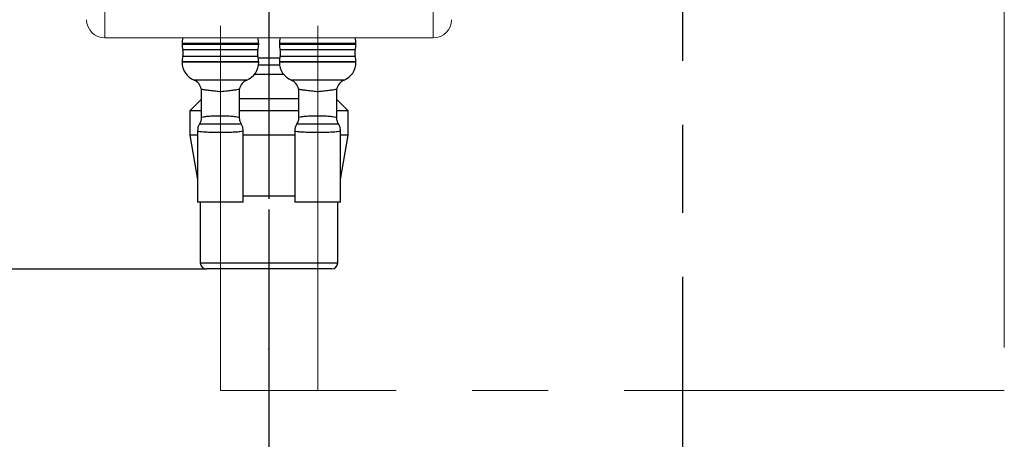
# Model space of a CAD drawing. Extents: x -1050 to 1050, y -742 to 742.
# Drawn here: x -30 to 51, y -497 to -462 of the extents above; entities that cross this region are included whole.
import ezdxf

# ---------------------------------------------------------------- set-up
doc = ezdxf.new("R2010")
doc.units = 0
doc.header["$LTSCALE"] = 25
doc.linetypes.add('CENTER', pattern=[2, 1.25, -0.25, 0.25, -0.25])
doc.layers.get('0').update_dxf_attribs({"linetype": 'CONTINUOUS'})
doc.layers.get('DEFPOINTS').update_dxf_attribs({"linetype": 'CONTINUOUS'})
for name, color, linetype in [('201689', 7, 'CONTINUOUS'), ('351217', 7, 'CONTINUOUS'), ('351220', 7, 'CONTINUOUS'), ('BALN', 7, 'CONTINUOUS')]:
    doc.layers.add(name, color=color, linetype=linetype)
doc.styles.add('BIGFONT', font='ROMANS.shx', dxfattribs={"width": 0.833, "bigfont": 'bigfont.shx'})
doc.dimstyles.new('ITM', dxfattribs={"dimscale": 5, "dimtxt": 3, "dimasz": 1.5, "dimexe": 2, "dimexo": 0, "dimgap": 0.6, "dimtad": 3, "dimdec": 3, "dimdsep": 46, "dimtxsty": 'BIGFONT', "dimblk": 'OPEN', "dimblk1": 'OPEN', "dimblk2": 'OPEN', "dimcen": 0, "dimclrd": 4, "dimclre": 4, "dimclrt": 256, "dimadec": 3, "dimazin": 2, "dimtp": 495, "dimtfac": 1, "dimtdec": 3, "dimtmove": 0, "dimatfit": 3, "dimldrblk": 'OPEN', "dimfxl": 1, "dimarcsym": 0})

# ---------------------------------------------------------------- blocks, each defined once
blk = doc.blocks.new('_OPEN')
at = {"color": 0, "linetype": 'ByBlock'}
for p, q in [((-1, 0.167), (0, 0)), ((0, 0), (-1, -0.167)), ((0, 0), (-1, 0))]:
    blk.add_line(p, q, dxfattribs=at)
blk = doc.blocks.new('*D23')
at = {"layer": 'BALN', "color": 4, "lineweight": -2}
for p, q in [((-25.711, -162.81), (-92.341, -162.81)), ((-82.341, -475.01), (-82.341, -170.31)), ((-14.661, -482.51), (-92.341, -482.51))]:
    blk.add_line(p, q, dxfattribs=at)
at = {"layer": 'DEFPOINTS', "color": 0}
for p in [(-82.341, -162.81), (-25.711, -162.81), (-14.661, -482.51)]:
    blk.add_point(p, dxfattribs=at)
at = {"layer": 'BALN', "color": 4, "lineweight": -2, "xscale": 7.5, "yscale": 7.5, "zscale": 7.5}
for p, rotation in [((-82.341, -162.81), 90), ((-82.341, -482.51), 270)]:
    blk.add_blockref('_OPEN', p, dxfattribs=dict(at, rotation=rotation))
at = {"layer": 'BALN', "color": 1, "insert": (-92.841, -323.542), "char_height": 15, "attachment_point": 5, "rotation": 90, "style": 'BIGFONT'}
blk.add_mtext('（290）', dxfattribs=at)

msp = doc.modelspace()

# ---------------------------------------------------------------- linework, layer by layer
at = {"layer": '201689', "color": 3, "linetype": 'CENTER'}
for p, q in [((-9.51046036, -608.86394776), (-9.51057812, -165.50968798)), ((-9.51045296, -626.75076966), (-9.5105574, -233.5096798))]:
    msp.add_line(p, q, dxfattribs=at)
at = {"layer": '351217', "color": 3, "linetype": 'CENTER'}
for p, q in [((24.48855767, -333.14173978), (24.48855767, -627.07763943)), ((24.48854713, -334.13923749), (24.48854713, -488.2774629))]:
    msp.add_line(p, q, dxfattribs=at)
at = {"layer": '351220', "color": 3, "linetype": 'CENTER', "lineweight": 13}
for p, q in [((50.9411337, -307.72746708), (50.9411337, -492.50968195)), ((-13.51063099, -462.50968442), (-13.51063099, -492.50968195)), ((-5.51063061, -462.50968442), (-5.51063061, -492.50968195)), ((50.9411337, -492.50968195), (-13.51063099, -492.50968195))]:
    msp.add_line(p, q, dxfattribs=at)
at = {"layer": '351220', "color": 2}
for p, q in [((-16.66063076, -463.96793983), (-16.66063076, -464.05142731)), ((-10.36063081, -463.96793983), (-16.66063076, -463.96793983)), ((-10.36063081, -464.05142731), (-16.66063076, -464.05142731)), ((-10.4211393, -464.48727883), (-16.60012227, -464.48727883)), ((-10.36063081, -464.05142731), (-10.36063081, -463.96793983)), ((-8.66063079, -463.96793983), (-8.66063079, -464.05142731)), ((-2.36063084, -463.96793983), (-8.66063079, -463.96793983)), ((-2.36063084, -464.05142731), (-8.66063079, -464.05142731)), ((-2.42113933, -464.48727883), (-8.60012229, -464.48727883)), ((-2.36063084, -464.05142731), (-2.36063084, -463.96793983)), ((-16.66063076, -465.46794287), (-16.66063076, -465.50968475)), ((-10.36063081, -465.46794287), (-16.66063076, -465.46794287)), ((-10.4211393, -465.03209136), (-16.60012227, -465.03209136)), ((-10.39163448, -465.15449322), (-8.62962712, -465.15449322)), ((-10.36063081, -465.50968475), (-10.36063081, -465.46794287)), ((-8.66063079, -465.46794287), (-8.66063079, -465.50968475)), ((-2.36063084, -465.46794287), (-8.66063079, -465.46794287)), ((-2.42113933, -465.03209136), (-8.60012229, -465.03209136)), ((-2.36063084, -465.50968475), (-2.36063084, -465.46794287)), ((-10.36063081, -465.50968475), (-16.66063076, -465.50968475)), ((-8.64059554, -465.76209552), (-10.38066606, -465.76209552)), ((-2.36063084, -465.50968475), (-8.66063079, -465.50968475)), ((-11.34524616, -466.98660589), (-15.67601558, -466.98660589)), ((-8.30963038, -466.50968305), (-10.71163121, -466.50968305)), ((-3.34524602, -466.98660589), (-7.67601543, -466.98660589)), ((-15.08563064, -467.68699772), (-15.08563064, -470.06700746)), ((-11.93563087, -470.06696648), (-11.93563087, -467.6874075)), ((-7.08563073, -467.68699772), (-7.08563073, -470.06700746)), ((-3.93563096, -470.06696648), (-3.93563096, -467.6874075)), ((-15.08563064, -468.58468465), (-16.01063093, -469.50968541)), ((-7.08563073, -468.50968338), (-11.93563087, -468.50968338)), ((-3.01063066, -469.50968541), (-3.93563096, -468.58468465)), ((-16.01063093, -469.50968541), (-16.01063093, -471.50968201)), ((-15.08563064, -469.50968541), (-16.01063093, -469.50968541)), ((-7.08563073, -469.50968541), (-11.93563087, -469.50968541)), ((-3.01063066, -469.50968541), (-3.93563096, -469.50968541)), ((-3.01063066, -471.50968201), (-3.01063066, -469.50968541)), ((-16.01063093, -471.50968201), (-15.39063087, -475.15674121)), ((-15.39063087, -471.50968201), (-16.01063093, -471.50968201)), ((-15.39063087, -471.14104218), (-15.39063087, -477.00968198)), ((-11.63063088, -477.00968198), (-11.63063088, -471.14119492)), ((-7.39063072, -471.50968201), (-11.63063088, -471.50968201)), ((-7.39063072, -471.14104218), (-7.39063072, -477.00968198)), ((-3.63063073, -477.00968198), (-3.63063073, -471.14119492)), ((-3.63063073, -475.15674121), (-3.01063066, -471.50968201)), ((-3.01063066, -471.50968201), (-3.63063073, -471.50968201)), ((-7.39063072, -476.50968469), (-11.63063088, -476.50968469)), ((-11.63063088, -477.00968198), (-15.39063087, -477.00968198)), ((-15.16063098, -477.00968198), (-15.16063098, -482.00968466)), ((-3.63063073, -477.00968198), (-7.39063072, -477.00968198)), ((-3.86063062, -482.00968466), (-3.86063062, -477.00968198)), ((-15.16063098, -482.00968466), (-3.86063062, -482.00968466)), ((-4.3606307, -482.50968195), (-14.6606309, -482.50968195))]:
    msp.add_line(p, q, dxfattribs=at)
for centre, radius, start, end in [((-15.0606308, -463.96794131), 1.6, 163.3567918309, 180), ((-11.9606308, -463.96794131), 1.6, 0, 16.6432081691), ((-7.0606308, -463.96794131), 1.6, 163.3567918309, 180), ((-3.9606308, -463.96794131), 1.6, 0, 16.6432081691), ((-15.0606308, -464.05142617), 1.6, 180, 195.8075332723), ((-17.56230448, -464.75968374), 1, 344.1924667277, 15.8075332723), ((-9.45895712, -464.75968374), 1, 164.1924667277, 195.8075332723), ((-11.9606308, -464.05142617), 1.6, 344.1924667277, 0), ((-7.0606308, -464.05142617), 1.6, 180, 195.8075332723), ((-9.56230448, -464.75968374), 1, 344.1924667277, 15.8075332723), ((-1.45895712, -464.75968374), 1, 164.1924667277, 195.8075332723), ((-3.9606308, -464.05142617), 1.6, 344.1924667277, 0), ((-15.0606308, -465.46794131), 1.6, 164.1924667277, 180), ((-11.9606308, -465.46794131), 1.6, 0, 15.8075332723), ((-7.0606308, -465.46794131), 1.6, 164.1924667277, 180), ((-3.9606308, -465.46794131), 1.6, 0, 15.8075332723), ((-15.0606308, -465.50968374), 1.6, 180, 247.3801350519), ((-11.9606308, -465.50968374), 1.6, 292.6198649481, 0), ((-7.0606308, -465.50968374), 1.6, 180, 247.3801350519), ((-3.9606308, -465.50968374), 1.6, 292.6198649481, 0), ((-16.0606308, -467.90968374), 1, 12.7285958211, 67.3801350519), ((-10.9606308, -467.90968374), 1, 112.6198649481, 167.5615208462), ((-8.0606308, -467.90968374), 1, 12.7285958211, 67.3801350519), ((-2.9606308, -467.90968374), 1, 112.6198649481, 167.5615208462), ((-14.6606308, -482.00968374), 0.5, 180, 270), ((-4.3606308, -482.00968374), 0.5, 270, 0)]:
    msp.add_arc(centre, radius, start, end, dxfattribs=at)
for points, knots in [([(-15.07978287, -467.68876723), (-15.08141726, -467.68953287), (-15.10731033, -467.70166245), (-14.99017117, -467.73139747), (-14.72487135, -467.77723052), (-14.30271207, -467.82796213), (-13.89434104, -467.87079307), (-13.62477877, -467.89812837), (-13.53136211, -467.90758563), (-13.51063099, -467.9096844)], [0, 0, 0, 0, 0.0146171246, 0.2315728308, 0.4489418225, 0.6667142777, 0.8848303708, 0.9744414324, 1, 1, 1, 1]), ([(-13.51063099, -467.9096844), (-13.48990297, -467.90758612), (-13.30123846, -467.88848775), (-12.93598368, -467.85131451), (-12.47503275, -467.80003715), (-12.13259776, -467.75163497), (-11.94867211, -467.71406127), (-11.9558509, -467.6955336), (-11.95830951, -467.68918819)], [0, 0, 0, 0, 0.0255385116, 0.2324491487, 0.4506907843, 0.6687717122, 0.8865600476, 1, 1, 1, 1]), ([(-7.07978295, -467.68876723), (-7.08141735, -467.68953287), (-7.10731042, -467.70166245), (-6.99017132, -467.73139749), (-6.72487117, -467.77723049), (-6.30271211, -467.82796219), (-5.89434102, -467.87079297), (-5.62477864, -467.89812844), (-5.53136189, -467.90758563), (-5.51063061, -467.9096844)], [0, 0, 0, 0, 0.0146171222, 0.2315727936, 0.4489417998, 0.6667141468, 0.884830294, 0.9744412471, 1, 1, 1, 1]), ([(-5.51063061, -467.9096844), (-5.48990274, -467.90758612), (-5.30123847, -467.88848763), (-4.93598389, -467.85131453), (-4.47503283, -467.80003716), (-4.13259795, -467.75163496), (-3.9486718, -467.71406128), (-3.95585088, -467.6955336), (-3.95830959, -467.68918819)], [0, 0, 0, 0, 0.0255383267, 0.232448906, 0.4506906601, 0.6687716249, 0.8865600306, 1, 1, 1, 1]), ([(-15.09179972, -470.0691197), (-15.08988331, -470.087953), (-15.07834119, -470.20138168), (-15.12417596, -470.38161497), (-15.20076743, -470.51899003), (-15.23160614, -470.57430259)], [0, 0, 0, 0, 0.1062894681, 0.6401572524, 1, 1, 1, 1]), ([(-15.06575156, -470.06678767), (-15.07115979, -470.06061893), (-15.09286787, -470.03585825), (-14.9472358, -469.99481472), (-14.64302856, -469.94987943), (-14.19902368, -469.9182163), (-13.79792409, -469.90617906), (-13.56610407, -469.90540065), (-13.51063099, -469.90521438)], [0, 0, 0, 0, 0.0716317992, 0.2875227977, 0.5030913823, 0.7181117062, 0.9325458875, 1, 1, 1, 1]), ([(-13.51063099, -469.90521438), (-13.3893472, -469.90607255), (-13.09176605, -469.90817815), (-12.64637134, -469.92825533), (-12.25077598, -469.96503721), (-11.98501322, -470.01291467), (-11.95328375, -470.04914512), (-11.9375785, -470.06707824)], [0, 0, 0, 0, 0.1470294218, 0.3607504815, 0.5748619641, 0.789567782, 1, 1, 1, 1]), ([(-11.79023116, -470.57747282), (-11.79560108, -470.57044112), (-11.85411211, -470.4938232), (-11.91620293, -470.31727125), (-11.92651217, -470.14726363), (-11.93142362, -470.06626985)], [0, 0, 0, 0, 0.0502499145, 0.547527104, 1, 1, 1, 1]), ([(-7.09179957, -470.0691197), (-7.08988325, -470.087953), (-7.07834164, -470.20138172), (-7.12417602, -470.38161489), (-7.20076735, -470.51899002), (-7.23160599, -470.57430259)], [0, 0, 0, 0, 0.1062894576, 0.6401573624, 1, 1, 1, 1]), ([(-7.06575165, -470.06678767), (-7.07115979, -470.06061893), (-7.09286751, -470.03585824), (-6.94723574, -469.99481472), (-6.6430284, -469.94987944), (-6.19902374, -469.9182163), (-5.79792402, -469.90617905), (-5.56610385, -469.90540065), (-5.51063061, -469.90521438)], [0, 0, 0, 0, 0.0716317864, 0.287522762, 0.5030913237, 0.7181115477, 0.9325457062, 1, 1, 1, 1]), ([(-5.51063061, -469.90521438), (-5.38934706, -469.90607255), (-5.09176603, -469.90817816), (-4.64637128, -469.92825531), (-4.25077612, -469.96503722), (-3.98501301, -470.01291466), (-3.95328358, -470.04914512), (-3.93757835, -470.06707824)], [0, 0, 0, 0, 0.1470291604, 0.3607504219, 0.5748618632, 0.7895677542, 1, 1, 1, 1]), ([(-3.79023101, -470.57747282), (-3.79560093, -470.57044112), (-3.85411197, -470.49382318), (-3.91620309, -470.3172713), (-3.92651228, -470.14726363), (-3.93142371, -470.06626985)], [0, 0, 0, 0, 0.0502499067, 0.5475271746, 1, 1, 1, 1]), ([(-15.2227176, -470.5782961), (-15.23410804, -470.59407854), (-15.29506914, -470.67854539), (-15.36720181, -470.86944476), (-15.38206602, -471.04812517), (-15.38955519, -471.13815136)], [0, 0, 0, 0, 0.1023409754, 0.5477242122, 1, 1, 1, 1]), ([(-13.51063099, -470.59658355), (-13.67964078, -470.59669027), (-14.04145015, -470.59691872), (-14.54678178, -470.59836997), (-14.95184429, -470.59806164), (-15.20121779, -470.59420112), (-15.21270038, -470.58573323), (-15.21797111, -470.58184631)], [0, 0, 0, 0, 0.1853457199, 0.3967806614, 0.6083437009, 0.8202218865, 1, 1, 1, 1]), ([(-11.79611526, -470.58221883), (-11.80759943, -470.58632919), (-11.83125978, -470.59479758), (-12.10665227, -470.59827705), (-12.52999345, -470.59822007), (-13.0250461, -470.59685058), (-13.36433531, -470.596664), (-13.51063099, -470.59658355)], [0, 0, 0, 0, 0.2012230496, 0.4145713407, 0.6271760327, 0.8392447052, 1, 1, 1, 1]), ([(-11.63694897, -471.13943658), (-11.63947523, -471.06568298), (-11.64486987, -470.90818763), (-11.71048793, -470.7169066), (-11.77533289, -470.6159359), (-11.79672574, -470.58262489)], [0, 0, 0, 0, 0.37113573911, 0.7925328441, 1, 1, 1, 1]), ([(-7.22271745, -470.5782961), (-7.23410797, -470.59407853), (-7.29506943, -470.67854522), (-7.36720182, -470.86944481), (-7.38206608, -471.04812518), (-7.38955528, -471.13815136)], [0, 0, 0, 0, 0.1023411574, 0.5477243039, 1, 1, 1, 1]), ([(-5.51063061, -470.59658355), (-5.67964056, -470.59669027), (-6.04145008, -470.59691872), (-6.54678189, -470.59836997), (-6.95184406, -470.59806164), (-7.20121801, -470.59420112), (-7.21270034, -470.58573323), (-7.21797097, -470.58184631)], [0, 0, 0, 0, 0.18534586341, 0.39678077595, 0.60834372704, 0.82022191944, 1, 1, 1, 1]), ([(-3.79611511, -470.58221883), (-3.8075994, -470.58632919), (-3.83125998, -470.59479758), (-4.10665204, -470.59827705), (-4.52999351, -470.59822007), (-5.02504593, -470.59685058), (-5.364335, -470.596664), (-5.51063061, -470.59658355)], [0, 0, 0, 0, 0.2012230866, 0.4145713664, 0.6271761475, 0.8392447694, 1, 1, 1, 1]), ([(-3.63694929, -471.13943658), (-3.63947541, -471.06568296), (-3.64486976, -470.90818754), (-3.71048846, -470.7169068), (-3.77533293, -470.61593592), (-3.79672559, -470.58262489)], [0, 0, 0, 0, 0.3711358144, 0.7925331594, 1, 1, 1, 1]), ([(-11.653313, -471.14119492), (-11.6533787, -471.15693563), (-11.65354187, -471.1960271), (-11.88937889, -471.23573504), (-12.3046967, -471.26698082), (-12.86760127, -471.28416953), (-13.36165554, -471.2885436), (-13.85280308, -471.28720723), (-14.33048061, -471.28024931), (-14.86158636, -471.25953892), (-15.22762253, -471.22212821), (-15.40401158, -471.18402923), (-15.37305442, -471.14913864), (-15.36587073, -471.14104218)], [0, 0, 0, 0, 0.07151549982, 0.1776060846, 0.28386445415, 0.39028192442, 0.50004809446, 0.53382157474, 0.64062190579, 0.74786859144, 0.85614631479, 0.96661836681, 1, 1, 1, 1]), ([(-3.65331309, -471.14119492), (-3.6533788, -471.15693563), (-3.653542, -471.19602709), (-3.88937866, -471.23573505), (-4.30469681, -471.26698081), (-4.8676012, -471.28416953), (-5.3616554, -471.2885436), (-5.85280292, -471.28720723), (-6.33048061, -471.28024932), (-6.86158623, -471.25953891), (-7.22762258, -471.22212822), (-7.40401189, -471.18402923), (-7.37305436, -471.14913864), (-7.36587058, -471.14104218)], [0, 0, 0, 0, 0.0715154995, 0.1776060688, 0.2838644641, 0.3902819339, 0.5000480256, 0.5338215452, 0.6406219138, 0.7478685666, 0.8561463125, 0.966618364, 1, 1, 1, 1])]:
    msp.add_open_spline(points, degree=3, knots=knots, dxfattribs=at)
at = {"layer": 'BALN', "color": 2, "lineweight": 15}
for p, q in [((-23.01063115, -435.50968379), (-23.01063115, -463.50968442)), ((3.98936955, -435.50968379), (3.98936955, -463.50968442)), ((3.98936955, -463.50968442), (-23.01063115, -463.50968442))]:
    msp.add_line(p, q, dxfattribs=at)
for centre, start, end in [((-23.0106308, -462.00968374), 180, 270), ((3.9893692, -462.00968374), 270, 0)]:
    msp.add_arc(centre, 1.5, start, end, dxfattribs=at)
at = {"layer": 'BALN', "color": 172, "linetype": 'Continuous'}
msp.add_point((-9.52115699, -489.06175202), dxfattribs=at)

# ---------------------------------------------------------------- dimensions: what is measured, and where the dimension line sits
at = {"layer": 'BALN', "color": 4}
dim = msp.add_linear_dim(base=(-82.34148262, -162.80968465), p1=(-14.6606309, -482.50968195), p2=(-25.71063076, -162.80968465), angle=90, text='（290）', dimstyle='ITM', override={"dimdec": 8, "dimclrt": 1, "dimadec": 8}, dxfattribs=at)
dim.commit()
dim.dimension.update_dxf_attribs({"geometry": '*D23', "text_midpoint": (-82.34148262, -323.54242163), "dimtype": 160})

doc.saveas('drawing.dxf')
